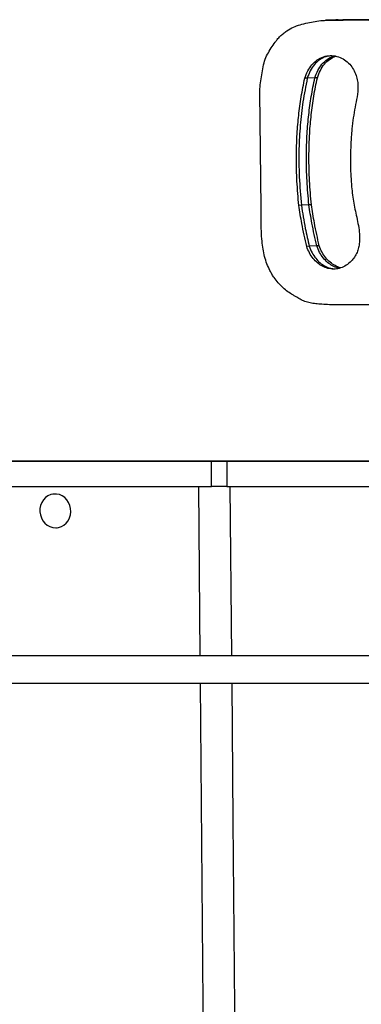
# Model space of a CAD drawing. Units: millimetres. Extents: x 339 to 881, y 299 to 531.
# Drawn here: x 664 to 684, y 437 to 495 of the extents above; entities that cross this region are included whole.
import ezdxf

# ---------------------------------------------------------------- set-up
doc = ezdxf.new("R2010")
doc.units = ezdxf.units.MM

msp = doc.modelspace()

# ---------------------------------------------------------------- linework, layer by layer
at = {"color": 7, "linetype": 'Continuous', "lineweight": 25}
for p, q in [((682.399, 495.081), (682.25, 495.074)), ((682.992, 495.109), (682.844, 495.102)), ((681.168, 491.655), (681.019, 491.648)), ((681.613, 491.676), (681.168, 491.655)), ((681.761, 491.683), (681.613, 491.676)), ((680.817, 484.151), (680.668, 484.144)), ((681.262, 484.171), (680.817, 484.151)), ((681.41, 484.178), (681.262, 484.171)), ((681.28, 481.725), (681.131, 481.718)), ((681.725, 481.746), (681.28, 481.725)), ((681.873, 481.753), (681.725, 481.746)), ((675.081, 469.036), (655.467, 469.038)), ((658.412, 469.037), (675.52, 469.036)), ((675.52, 467.536), (675.52, 469.036)), ((686.801, 469.034), (675.988, 469.036)), ((676.427, 469.035), (688.334, 469.034)), ((676.427, 469.035), (676.427, 467.535)), ((658.412, 467.537), (675.52, 467.536)), ((666.198, 467.093), (666.156, 467.089)), ((676.427, 467.535), (688.334, 467.534)), ((666.357, 465.099), (666.398, 465.103)), ((712.367, 457.529), (643.948, 457.529)), ((643.923, 455.929), (712.367, 455.929))]:
    msp.add_line(p, q, dxfattribs=at)
at = {"color": 8, "linetype": 'Continuous', "lineweight": 25}
for p, q in [((674.851, 457.529), (674.764, 467.536)), ((676.604, 467.535), (676.692, 457.529))]:
    msp.add_line(p, q, dxfattribs=at)
at = {"color": 7, "linetype": 'Continuous', "lineweight": 25, "flags": 128}
for points in [[(675.988, 469.036), (675.874, 469.036), (675.759, 469.036), (675.643, 469.036), (675.528, 469.036), (675.413, 469.036), (675.3, 469.036), (675.189, 469.036), (675.081, 469.036)], [(675.52, 469.036), (675.628, 469.036), (675.739, 469.036), (675.852, 469.035), (675.966, 469.035), (676.082, 469.035), (676.198, 469.035), (676.313, 469.035), (676.427, 469.035)], [(666.315, 465.099), (666.487, 465.117), (666.653, 465.17), (666.806, 465.257), (666.94, 465.375), (667.052, 465.518), (667.136, 465.683), (667.19, 465.862), (667.211, 466.05), (667.2, 466.24), (667.156, 466.425), (667.081, 466.598), (666.977, 466.752), (666.85, 466.883), (666.702, 466.986), (666.54, 467.057), (666.368, 467.093), (666.195, 467.093), (666.025, 467.057), (665.865, 466.986), (665.721, 466.884), (665.597, 466.752), (665.499, 466.598), (665.43, 466.425), (665.392, 466.24), (665.387, 466.051), (665.415, 465.863), (665.474, 465.683), (665.564, 465.519), (665.68, 465.375), (665.818, 465.258), (665.974, 465.171), (666.142, 465.117), (666.315, 465.099)], [(676.427, 467.535), (676.313, 467.535), (676.197, 467.535), (676.082, 467.535), (675.966, 467.535), (675.852, 467.535), (675.739, 467.536), (675.628, 467.536), (675.52, 467.536)]]:
    msp.add_lwpolyline(points, dxfattribs=at)
at = {"color": 8, "linetype": 'Continuous', "lineweight": 25, "flags": 128}
for points in [[(675.047, 434.809), (675.028, 437.021), (674.865, 455.929)], [(676.706, 455.929), (676.778, 447.791), (676.894, 434.56)]]:
    msp.add_lwpolyline(points, dxfattribs=at)
at = {"color": 7, "linetype": 'Continuous', "lineweight": 25}
for points, knots in [([(688.687, 481.406), (688.535, 481.333), (688.245, 481.192), (687.861, 480.884), (687.531, 480.504), (687.249, 480.059), (687.003, 479.62), (686.759, 479.233), (686.508, 478.907), (686.212, 478.63), (685.875, 478.432), (685.439, 478.297), (684.916, 478.254), (684.314, 478.277), (683.707, 478.273), (683.097, 478.264), (682.534, 478.269), (682.059, 478.294), (681.675, 478.328), (681.341, 478.382), (681.026, 478.457), (680.741, 478.594), (680.511, 478.736), (680.271, 478.882), (680.012, 479.042), (679.724, 479.279), (679.45, 479.559), (679.237, 479.832), (679.077, 480.08), (678.93, 480.345), (678.779, 480.69), (678.645, 481.118), (678.552, 481.565), (678.487, 482.07), (678.453, 482.63), (678.447, 483.09), (678.446, 483.401), (678.446, 483.561), (678.446, 483.72), (678.446, 483.879), (678.445, 484.044), (678.431, 485.287), (678.411, 486.974), (678.39, 488.821), (678.381, 489.565), (678.378, 489.841), (678.377, 489.927), (678.376, 490.013), (678.375, 490.099), (678.374, 490.185), (678.371, 490.41), (678.365, 490.771), (678.38, 491.267), (678.477, 491.74), (678.545, 492.21), (678.631, 492.666), (678.811, 493.075), (679.033, 493.437), (679.231, 493.728), (679.403, 493.964), (679.566, 494.138), (679.754, 494.305), (680.011, 494.492), (680.336, 494.679), (680.755, 494.827), (681.186, 494.928), (681.629, 495.017), (682.08, 495.071), (682.585, 495.083), (683.141, 495.087), (683.737, 495.102), (684.291, 495.106), (684.781, 495.097), (685.196, 495.069), (685.564, 494.967), (685.896, 494.8), (686.215, 494.554), (686.512, 494.233), (686.781, 493.852), (687.014, 493.45), (687.247, 493.049), (687.506, 492.666), (687.814, 492.336), (688.178, 492.101), (688.569, 491.965), (688.974, 491.899), (689.249, 491.891), (689.388, 491.886)], [0, 0, 0, 0, 0.01416, 0.02713, 0.04015, 0.054328, 0.068432, 0.079394, 0.090221, 0.101074, 0.11213, 0.122634, 0.139752, 0.157001, 0.174344, 0.191865, 0.20937, 0.222747, 0.232661, 0.242359, 0.251666, 0.260115, 0.26862, 0.273995, 0.2833, 0.293693, 0.304115, 0.31456, 0.320779, 0.327012, 0.33794, 0.349355, 0.360726, 0.372142, 0.387317, 0.402557, 0.406542, 0.41052, 0.414485, 0.418436, 0.42237, 0.426843, 0.511214, 0.548337, 0.564671, 0.56681, 0.568949, 0.571088, 0.573227, 0.575366, 0.577505, 0.590007, 0.602343, 0.614451, 0.62628, 0.63803, 0.649163, 0.660412, 0.671271, 0.676902, 0.683565, 0.690438, 0.697424, 0.709831, 0.721664, 0.735091, 0.747641, 0.760376, 0.774005, 0.791045, 0.808131, 0.825209, 0.838594, 0.850291, 0.860756, 0.870828, 0.881043, 0.893438, 0.905416, 0.917355, 0.929314, 0.941198, 0.953281, 0.96499, 0.976432, 0.988054, 1, 1, 1, 1]), ([(688.717, 491.984), (688.588, 492.024), (688.326, 492.105), (687.963, 492.343), (687.655, 492.673), (687.395, 493.056), (687.163, 493.457), (686.929, 493.859), (686.661, 494.24), (686.358, 494.566), (686.026, 494.821), (685.67, 494.991), (685.269, 495.089), (684.822, 495.105), (684.34, 495.113), (683.852, 495.107), (683.374, 495.098), (682.921, 495.086), (682.596, 495.092), (682.427, 495.081), (682.399, 495.079)], [0, 0, 0, 0, 0.054263, 0.10979, 0.167092, 0.223452, 0.280165, 0.336784, 0.393587, 0.452365, 0.503694, 0.554426, 0.607597, 0.669023, 0.736397, 0.803908, 0.867576, 0.931133, 0.988544, 1, 1, 1, 1]), ([(688.717, 491.984), (688.588, 492.024), (688.326, 492.105), (687.963, 492.343), (687.655, 492.673), (687.395, 493.056), (687.163, 493.457), (686.929, 493.859), (686.661, 494.24), (686.358, 494.566), (686.026, 494.821), (685.67, 494.991), (685.269, 495.089), (684.822, 495.105), (684.34, 495.113), (683.852, 495.107), (683.374, 495.098), (682.921, 495.086), (682.596, 495.092), (682.427, 495.081), (682.399, 495.079)], [0, 0, 0, 0, 0.054263, 0.10979, 0.167092, 0.223452, 0.280165, 0.336784, 0.393587, 0.452365, 0.503694, 0.554426, 0.607597, 0.669023, 0.736397, 0.803908, 0.867576, 0.931133, 0.988544, 1, 1, 1, 1]), ([(681.019, 491.648), (681.073, 491.797), (681.179, 492.088), (681.426, 492.461), (681.738, 492.753), (682.114, 492.937), (682.516, 493.011), (682.916, 492.964), (683.286, 492.811), (683.604, 492.569), (683.854, 492.261), (684.026, 491.923), (684.129, 491.571), (684.166, 491.216), (684.149, 490.772), (684.045, 490.247), (683.929, 489.631), (683.852, 489.115), (683.802, 488.682), (683.765, 488.251), (683.732, 487.715), (683.713, 487.096), (683.713, 486.476), (683.735, 485.857), (683.777, 485.282), (683.833, 484.757), (683.9, 484.278), (684.004, 483.802), (684.113, 483.319), (684.208, 482.832), (684.263, 482.347), (684.255, 481.923), (684.187, 481.57), (684.08, 481.281), (683.916, 481.013), (683.684, 480.759), (683.394, 480.544), (683.057, 480.407), (682.716, 480.365), (682.382, 480.41), (682.062, 480.536), (681.767, 480.736), (681.506, 481.004), (681.283, 481.332), (681.182, 481.588), (681.131, 481.718)], [0, 0, 0, 0, 0.0248445, 0.0484879, 0.0716847, 0.0956107, 0.1201178, 0.1430498, 0.165824, 0.1886198, 0.2093449, 0.2294714, 0.2479077, 0.2657903, 0.2839735, 0.3160262, 0.3485394, 0.3810217, 0.3966275, 0.4157273, 0.4475155, 0.4792556, 0.5109653, 0.5426717, 0.5744117, 0.599405, 0.6237652, 0.648715, 0.674459, 0.7001763, 0.7251965, 0.7492537, 0.76489, 0.7807038, 0.7973179, 0.8152347, 0.8374395, 0.8581354, 0.8779946, 0.8975343, 0.9171166, 0.9369823, 0.957304, 0.9782428, 1, 1, 1, 1]), ([(682.593, 492.983), (682.482, 492.97), (682.236, 492.939), (681.887, 492.757), (681.575, 492.468), (681.328, 492.095), (681.222, 491.804), (681.168, 491.655)], [0, 0, 0, 0, 0.170326, 0.377946, 0.57924, 0.784409, 1, 1, 1, 1]), ([(682.477, 492.963), (682.405, 492.953), (682.199, 492.925), (681.887, 492.756), (681.574, 492.469), (681.328, 492.094), (681.222, 491.804), (681.168, 491.655)], [0, 0, 0, 0, 0.117382, 0.338252, 0.55239, 0.770651, 1, 1, 1, 1]), ([(681.613, 491.676), (681.667, 491.825), (681.773, 492.115), (682.019, 492.49), (682.333, 492.774), (682.602, 492.93), (682.764, 492.956), (682.792, 492.96)], [0, 0, 0, 0, 0.246958, 0.481978, 0.712558, 0.950386, 1, 1, 1, 1]), ([(681.613, 491.676), (681.667, 491.825), (681.773, 492.115), (682.019, 492.49), (682.333, 492.774), (682.602, 492.93), (682.764, 492.956), (682.792, 492.96)], [0, 0, 0, 0, 0.246958, 0.481978, 0.712558, 0.950386, 1, 1, 1, 1]), ([(681.761, 491.683), (681.815, 491.831), (681.921, 492.122), (682.168, 492.498), (682.482, 492.779), (682.724, 492.928), (682.858, 492.952), (682.859, 492.952)], [0, 0, 0, 0, 0.259546, 0.506545, 0.748877, 0.998827, 1, 1, 1, 1]), ([(680.668, 484.144), (680.627, 484.617), (680.545, 485.557), (680.511, 486.968), (680.549, 488.27), (680.653, 489.465), (680.8, 490.561), (680.946, 491.284), (681.019, 491.648)], [0, 0, 0, 0, 0.18843, 0.374421, 0.559313, 0.704822, 0.851423, 1, 1, 1, 1]), ([(681.168, 491.655), (681.076, 491.192), (680.894, 490.274), (680.738, 488.876), (680.66, 487.393), (680.675, 485.815), (680.769, 484.708), (680.817, 484.151)], [0, 0, 0, 0, 0.188712, 0.374618, 0.559493, 0.778211, 1, 1, 1, 1]), ([(681.168, 491.655), (681.076, 491.192), (680.894, 490.274), (680.738, 488.876), (680.66, 487.393), (680.675, 485.815), (680.769, 484.708), (680.817, 484.151)], [0, 0, 0, 0, 0.188712, 0.374618, 0.559493, 0.778211, 1, 1, 1, 1]), ([(681.262, 484.171), (681.22, 484.645), (681.138, 485.585), (681.104, 486.996), (681.143, 488.297), (681.246, 489.493), (681.393, 490.589), (681.539, 491.312), (681.613, 491.676)], [0, 0, 0, 0, 0.18843, 0.374421, 0.559313, 0.704822, 0.851423, 1, 1, 1, 1]), ([(681.262, 484.171), (681.22, 484.645), (681.138, 485.585), (681.104, 486.996), (681.143, 488.297), (681.246, 489.493), (681.393, 490.589), (681.539, 491.312), (681.613, 491.676)], [0, 0, 0, 0, 0.18843, 0.374421, 0.559313, 0.704822, 0.851423, 1, 1, 1, 1]), ([(681.41, 484.178), (681.369, 484.652), (681.286, 485.592), (681.253, 487.003), (681.291, 488.304), (681.395, 489.499), (681.541, 490.596), (681.687, 491.319), (681.761, 491.683)], [0, 0, 0, 0, 0.1884302, 0.3744209, 0.5593134, 0.7048221, 0.851423, 1, 1, 1, 1]), ([(681.131, 481.718), (681.031, 482.167), (680.852, 482.97), (680.724, 483.785), (680.668, 484.144)], [0, 0, 0, 0, 0.559799, 1, 1, 1, 1]), ([(680.817, 484.151), (680.889, 483.695), (681.018, 482.88), (681.2, 482.078), (681.28, 481.725)], [0, 0, 0, 0, 0.559835, 1, 1, 1, 1]), ([(680.817, 484.151), (680.889, 483.695), (681.018, 482.88), (681.2, 482.078), (681.28, 481.725)], [0, 0, 0, 0, 0.559835, 1, 1, 1, 1]), ([(681.725, 481.746), (681.624, 482.195), (681.445, 482.998), (681.318, 483.813), (681.262, 484.171)], [0, 0, 0, 0, 0.559799, 1, 1, 1, 1]), ([(681.725, 481.746), (681.624, 482.195), (681.445, 482.998), (681.318, 483.813), (681.262, 484.171)], [0, 0, 0, 0, 0.559799, 1, 1, 1, 1]), ([(681.873, 481.753), (681.773, 482.202), (681.593, 483.005), (681.466, 483.82), (681.41, 484.178)], [0, 0, 0, 0, 0.5597988, 1, 1, 1, 1]), ([(681.28, 481.725), (681.331, 481.595), (681.431, 481.339), (681.654, 481.011), (681.915, 480.742), (682.211, 480.544), (682.516, 480.418), (682.722, 480.4), (682.818, 480.392)], [0, 0, 0, 0, 0.182272, 0.357687, 0.527933, 0.694359, 0.858411, 1, 1, 1, 1]), ([(681.28, 481.725), (681.331, 481.595), (681.431, 481.339), (681.654, 481.011), (681.915, 480.742), (682.211, 480.544), (682.516, 480.418), (682.722, 480.4), (682.818, 480.392)], [0, 0, 0, 0, 0.182272, 0.357687, 0.527933, 0.694359, 0.858411, 1, 1, 1, 1]), ([(683.088, 480.436), (683.051, 480.44), (682.904, 480.456), (682.656, 480.567), (682.36, 480.763), (682.099, 481.032), (681.876, 481.36), (681.776, 481.615), (681.725, 481.746)], [0, 0, 0, 0, 0.059765, 0.239454, 0.421744, 0.608218, 0.800354, 1, 1, 1, 1]), ([(683.088, 480.436), (683.051, 480.44), (682.904, 480.456), (682.656, 480.567), (682.36, 480.763), (682.099, 481.032), (681.876, 481.36), (681.776, 481.615), (681.725, 481.746)], [0, 0, 0, 0, 0.059765, 0.239454, 0.421744, 0.608218, 0.800354, 1, 1, 1, 1]), ([(683.138, 480.456), (683.134, 480.457), (683.02, 480.472), (682.805, 480.577), (682.508, 480.769), (682.248, 481.039), (682.024, 481.367), (681.924, 481.622), (681.873, 481.753)], [0, 0, 0, 0, 0.00658, 0.196433, 0.389034, 0.586056, 0.789061, 1, 1, 1, 1])]:
    msp.add_open_spline(points, degree=3, knots=knots, dxfattribs=at)

doc.saveas('drawing.dxf')
